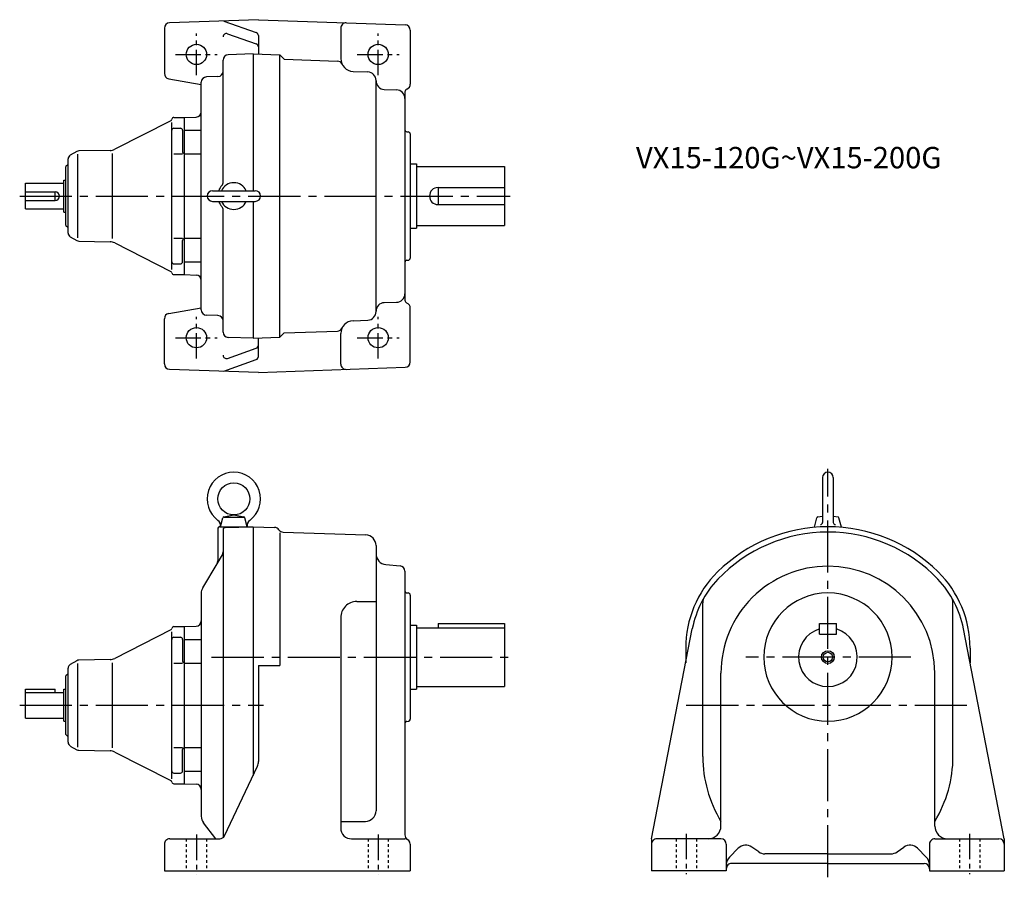
# Model space of a CAD drawing. Extents: x 224 to 1145, y 282 to 1084.
import ezdxf

# ---------------------------------------------------------------- set-up
doc = ezdxf.new("R2010")
doc.units = 0
doc.header["$LTSCALE"] = 5
doc.header["$MEASUREMENT"] = 0
for name, pattern in [('GEN3B', [1, 0.5, -0.5]), ('GEN7', [14.25, 9.75, -1.5, 1.5, -1.5]), ('GEN7A', [7.375, 4.75, -0.875, 0.875, -0.875])]:
    doc.linetypes.add(name, pattern=pattern)
for name, color, linetype in [('AM_0', 7, 'CONTINUOUS'), ('AM_5', 2, 'CONTINUOUS'), ('ｶｸﾚｾﾝ2', 3, 'GEN3B'), ('ﾁｭｳｼﾝｾﾝ', 1, 'GEN7'), ('ﾁｭｳｼﾝｾﾝ1', 1, 'GEN7A')]:
    doc.layers.add(name, color=color, linetype=linetype)
doc.styles.get("Standard").update_dxf_attribs({"font": 'txt.shx', "width": 0.83, "bigfont": 'bigfont.shx'})

msp = doc.modelspace()

# ---------------------------------------------------------------- linework, layer by layer
at = {"layer": 'AM_0'}
for p, q in [((447.53, 1083.97), (364.36, 1081.06)), ((415.07, 1082.63), (445.53, 1071.86)), ((447.53, 1083.97), (584.71, 1079.18)), ((359.53, 1076.07), (359.53, 1033.68)), ((418.53, 1070.8), (445.53, 1061.25)), ((447.53, 1069.03), (447.53, 1051.79)), ((524.53, 1076.1), (524.53, 1047.56)), ((589.53, 1074.18), (589.53, 1023.76)), ((442.53, 1051.97), (419.36, 1051.16)), ((442.53, 1051.97), (442.53, 923.97)), ((442.53, 1051.97), (467.53, 1051.1)), ((467.53, 786.84), (467.53, 1051.1)), ((467.53, 1051.1), (471.68, 1046.95)), ((414.53, 932.2), (414.53, 1046.16)), ((471.68, 1046.95), (521.37, 1045.22)), ((536.11, 1035.56), (549.81, 1035.09)), ((363.66, 1028.76), (394.03, 1023.4)), ((394.03, 812.51), (394.03, 1025.43)), ((409.71, 1030.8), (398.86, 1030.42)), ((557.53, 810.85), (557.53, 1027.09)), ((565.25, 1018.7), (576.81, 1018.3)), ((584.53, 1016.34), (584.53, 821.6)), ((365.51, 989.45), (313.1, 962.74)), ((366.53, 850.21), (366.53, 987.72)), ((368.53, 992.47), (378.53, 992.47)), ((378.53, 992.47), (389.21, 992.84)), ((378.53, 845.47), (378.53, 992.47)), ((368.53, 982.48), (374.53, 982.48)), ((376.53, 980.48), (376.53, 960.44)), ((378.53, 980.55), (394.03, 980.55)), ((586.46, 979.08), (587.6, 979.04)), ((589.53, 977.04), (589.53, 860.9)), ((277.57, 960.61), (271.53, 957.12)), ((278.46, 879.81), (278.46, 958.12)), ((308.73, 961.65), (279.5, 961.14)), ((311.04, 879.25), (311.04, 958.69)), ((368.53, 958.44), (376.53, 958.44)), ((378.53, 958.44), (394.03, 958.44)), ((269.53, 884.28), (269.53, 953.66)), ((589.53, 948.97), (595.53, 948.97)), ((595.53, 948.97), (595.53, 888.97)), ((269.53, 948.47), (267.53, 946.47)), ((267.53, 891.47), (267.53, 946.47)), ((595.53, 946.47), (677.53, 946.47)), ((677.53, 946.47), (677.53, 891.47)), ((229.53, 930.97), (265.53, 930.97)), ((229.53, 906.97), (229.53, 930.97)), ((265.53, 903.97), (265.53, 933.97)), ((265.53, 933.97), (267.53, 933.97)), ((229.53, 922.97), (257.53, 922.97)), ((257.53, 914.97), (257.53, 922.97)), ((404.53, 923.97), (444.53, 923.97)), ((615.53, 926.97), (677.53, 926.97)), ((615.53, 926.97), (615.53, 910.97)), ((229.53, 914.97), (257.53, 914.97)), ((404.53, 913.97), (444.53, 913.97)), ((442.53, 913.97), (442.53, 785.97)), ((229.53, 906.97), (265.53, 906.97)), ((265.53, 903.97), (267.53, 903.97)), ((414.53, 791.78), (414.53, 905.74)), ((615.53, 910.97), (677.53, 910.97)), ((267.53, 891.47), (269.53, 889.47)), ((589.53, 888.97), (595.53, 888.97)), ((595.53, 891.47), (677.53, 891.47)), ((271.53, 880.81), (277.57, 877.33)), ((279.5, 876.8), (308.73, 876.29)), ((313.1, 875.2), (365.51, 848.49)), ((368.53, 879.49), (376.53, 879.49)), ((376.53, 857.46), (376.53, 877.49)), ((378.53, 879.49), (394.03, 879.49)), ((378.53, 857.39), (394.03, 857.39)), ((586.46, 858.86), (587.6, 858.9)), ((368.53, 855.46), (374.53, 855.46)), ((368.53, 845.47), (378.53, 845.47)), ((378.53, 845.47), (389.21, 845.1)), ((565.25, 819.24), (576.81, 819.64)), ((363.66, 809.18), (394.03, 814.54)), ((589.53, 763.76), (589.53, 814.18)), ((359.53, 761.87), (359.53, 804.26)), ((409.71, 807.14), (398.86, 807.52)), ((536.11, 802.37), (549.81, 802.85)), ((471.68, 790.99), (521.37, 792.72)), ((442.53, 785.97), (419.36, 786.78)), ((442.53, 785.97), (467.53, 786.84)), ((447.53, 768.91), (447.53, 786.14)), ((467.53, 786.84), (471.68, 790.99)), ((524.53, 761.84), (524.53, 790.38)), ((418.53, 767.14), (445.53, 776.69)), ((415.07, 755.31), (445.53, 766.08)), ((447.53, 753.97), (364.36, 756.87)), ((447.53, 753.97), (584.71, 758.76)), ((975.16, 655.65), (975.16, 613.65)), ((985.16, 655.65), (985.16, 613.65)), ((412.03, 609.65), (414.28, 618.05)), ((414.74, 618.65), (434.33, 618.65)), ((415.05, 618.77), (424.53, 620.65)), ((424.53, 620.65), (434.01, 618.77)), ((437.03, 609.65), (434.78, 618.05)), ((967.52, 609.1), (969.91, 618.05)), ((970.68, 618.77), (975.16, 619.66)), ((985.16, 619.66), (989.64, 618.77)), ((992.81, 609.1), (990.41, 618.05)), ((411.53, 609.65), (442.53, 609.65)), ((416.46, 608.75), (442.23, 609.65)), ((442.53, 609.65), (442.53, 377.04)), ((442.53, 609.65), (462.71, 608.95)), ((409.53, 607.65), (409.53, 577.58)), ((414.53, 606.75), (414.53, 318.78)), ((467.53, 603.95), (467.53, 479.76)), ((470.56, 604.67), (547.88, 601.97)), ((557.53, 591.98), (557.53, 343.96)), ((408.83, 575.03), (413.83, 583.47)), ((395.43, 552.41), (408.83, 575.03)), ((566.66, 574.21), (579.97, 573.05)), ((584.53, 568.07), (584.53, 321.31)), ((394.03, 547.32), (394.03, 338.76)), ((586.46, 547.76), (587.6, 547.72)), ((589.53, 545.72), (589.53, 429.58)), ((539.53, 539.61), (557.53, 539.61)), ((863.16, 394.61), (863.16, 538.58)), ((1097.16, 394.61), (1097.16, 538.58)), ((368.53, 516.15), (378.53, 516.15)), ((378.53, 516.15), (389.21, 516.52)), ((378.53, 369.15), (378.53, 516.15)), ((524.53, 524.61), (524.53, 327.65)), ((589.53, 517.65), (595.53, 517.65)), ((595.53, 517.65), (595.53, 457.65)), ((615.53, 519.15), (677.53, 519.15)), ((615.53, 519.15), (615.53, 515.15)), ((677.53, 519.15), (677.53, 460.15)), ((972.16, 509.15), (972.16, 519.15)), ((972.16, 519.15), (988.16, 519.15)), ((988.16, 509.15), (988.16, 519.15)), ((365.51, 513.13), (313.1, 486.42)), ((366.53, 373.89), (366.53, 511.41)), ((595.53, 515.15), (677.53, 515.15)), ((815.16, 317.65), (853.36, 514.16)), ((972.16, 509.15), (988.16, 509.15)), ((1145.16, 317.65), (1106.97, 514.16)), ((368.53, 506.16), (374.53, 506.16)), ((376.53, 504.16), (376.53, 484.12)), ((378.53, 504.23), (394.03, 504.23)), ((847.16, 496.12), (847.16, 482.28)), ((1113.16, 496.12), (1113.16, 482.28)), ((277.57, 484.29), (271.53, 480.8)), ((278.46, 403.49), (278.46, 481.81)), ((308.73, 485.33), (279.5, 484.82)), ((311.04, 402.93), (311.04, 482.37)), ((368.53, 482.12), (376.53, 482.12)), ((378.53, 482.12), (394.03, 482.12)), ((447.53, 479.76), (447.53, 389.89)), ((447.53, 479.76), (467.53, 479.76)), ((269.53, 472.15), (267.53, 470.15)), ((267.53, 415.15), (267.53, 470.15)), ((269.53, 407.96), (269.53, 477.34)), ((880.16, 329.65), (880.16, 472.65)), ((1080.16, 329.65), (1080.16, 472.65)), ((229.53, 454.65), (229.53, 457.65)), ((229.53, 457.65), (257.53, 457.65)), ((229.53, 454.65), (265.53, 454.65)), ((229.53, 430.65), (229.53, 454.65)), ((257.53, 454.65), (257.53, 457.65)), ((265.53, 457.65), (267.53, 457.65)), ((265.53, 427.65), (265.53, 457.65)), ((589.53, 457.65), (595.53, 457.65)), ((595.53, 460.15), (677.53, 460.15)), ((229.53, 430.65), (265.53, 430.65)), ((265.53, 427.65), (267.53, 427.65)), ((586.46, 427.54), (587.6, 427.58)), ((267.53, 415.15), (269.53, 413.15)), ((271.53, 404.49), (277.57, 401.01)), ((279.5, 400.48), (308.73, 399.97)), ((313.1, 398.88), (365.51, 372.17)), ((368.53, 403.17), (376.53, 403.17)), ((376.53, 381.14), (376.53, 401.17)), ((378.53, 403.17), (394.03, 403.17)), ((368.53, 379.14), (374.53, 379.14)), ((378.53, 381.07), (394.03, 381.07)), ((415.88, 320.52), (446.58, 385.62)), ((368.53, 369.15), (378.53, 369.15)), ((378.53, 369.15), (389.21, 368.78)), ((407.74, 317.65), (396.13, 332.63)), ((524.53, 333.96), (547.53, 333.96)), ((364.53, 317.65), (411.36, 317.65)), ((534.53, 317.65), (584.53, 317.65)), ((815.16, 317.65), (815.16, 287.65)), ((880.16, 317.65), (820.16, 317.65)), ((1080.16, 317.65), (1140.16, 317.65)), ((1145.16, 317.65), (1145.16, 287.65)), ((359.53, 312.65), (359.53, 287.65)), ((589.53, 312.65), (589.53, 287.65)), ((885.16, 312.65), (885.16, 287.65)), ((888.09, 300.58), (896.28, 308.77)), ((915.42, 305.46), (909.09, 309.89)), ((1044.91, 305.46), (1051.24, 309.89)), ((1072.23, 300.58), (1064.04, 308.77)), ((1075.16, 312.65), (1075.16, 287.65)), ((980.16, 303.65), (921.15, 303.65)), ((980.16, 303.65), (1039.17, 303.65)), ((359.53, 287.65), (589.53, 287.65)), ((885.16, 287.65), (815.16, 287.65)), ((980.16, 294.65), (890.16, 294.65)), ((980.16, 294.65), (1070.16, 294.65)), ((1075.16, 287.65), (1145.16, 287.65))]:
    msp.add_line(p, q, dxfattribs=at)
for centre, radius in [((389.53, 1051.47), 9.5), ((559.53, 1051.47), 9.5), ((389.53, 786.47), 9.5), ((559.53, 786.47), 9.5), ((424.53, 635.65), 15), ((980.16, 487.65), 4.5)]:
    msp.add_circle(centre, radius, dxfattribs=at)
for centre, radius, start, end in [((364.53, 1076.07), 5, 92, 180.00001), ((529.53, 1076.1), 5, 88, 180.00001), ((584.53, 1074.18), 5, 0, 88), ((417.53, 1067.97), 3, 70.52797, 180.00001), ((444.53, 1069.03), 3, 0, 70.52797), ((444.53, 1058.42), 3, 0, 70.52797), ((419.53, 1046.16), 5, 92, 180.00001), ((521.2, 1040.22), 5, 25.57352, 88), ((536.53, 1047.56), 12, 180.00001, 268), ((364.53, 1033.68), 5, 180.00001, 259.99999), ((409.53, 1035.8), 5, 272, 0), ((549.53, 1027.09), 8, 0, 88), ((399.03, 1025.43), 5, 92, 180.00001), ((565.53, 1026.69), 8, 180.00001, 268), ((584.53, 1023.76), 5, 292.02431, 0), ((576.53, 1010.3), 8, 0, 88), ((587.53, 1016.34), 3, 112.02431, 180.00001), ((389.03, 997.84), 5, 272, 0), ((364.61, 991.23), 2, 297, 349.00306), ((368.53, 990.47), 2, 90, 169.00306), ((368.53, 980.48), 2, 90, 180), ((374.53, 980.48), 2, 0, 90), ((586.53, 981.08), 2, 180.00001, 268), ((587.53, 977.04), 2, 0, 88), ((279.57, 957.14), 4, 91, 120), ((308.56, 971.65), 10, 271, 297), ((378.53, 960.44), 2, 180, 240), ((273.53, 953.66), 4, 120, 180), ((424.53, 918.97), 12.5, 23.57818, 156.42182), ((409.53, 932.2), 5, 318.59037, 0), ((257.53, 918.97), 4, 270, 90), ((404.53, 918.97), 5, 90, 270), ((424.53, 918.97), 15, 138.59037, 160.52877), ((444.53, 918.97), 5, 270, 90), ((615.53, 918.97), 8, 90, 270), ((424.53, 918.97), 15, 199.47123, 221.40963), ((424.53, 918.97), 12.5, 203.57818, 336.42183), ((409.53, 905.74), 5, 0, 41.40962), ((273.53, 884.28), 4, 180, 240), ((279.57, 880.79), 4, 240, 269), ((308.56, 866.29), 10, 63, 89), ((378.53, 877.49), 2, 120, 180), ((368.53, 857.46), 2, 180, 270), ((374.53, 857.46), 2, 270, 0), ((586.53, 856.86), 2, 92, 180.00001), ((587.53, 860.9), 2, 272, 0), ((364.61, 846.71), 2, 10.99694, 63), ((368.53, 847.47), 2, 190.99694, 270), ((389.03, 840.1), 5, 0, 88), ((576.53, 827.64), 8, 272, 0), ((587.53, 821.6), 3, 180.00001, 247.97569), ((399.03, 812.51), 5, 180.00001, 268), ((549.53, 810.85), 8, 272, 0), ((565.53, 811.24), 8, 92, 180.00001), ((584.53, 814.18), 5, 0, 67.97569), ((364.53, 804.26), 5, 100, 180), ((409.53, 802.14), 5, 0, 88), ((536.53, 790.38), 12, 92, 180.00001), ((521.2, 797.72), 5, 272, 334.42648), ((419.53, 791.78), 5, 180.00001, 268), ((444.53, 779.52), 3, 289.47202, 0), ((417.53, 769.97), 3, 180.00001, 289.47203), ((444.53, 768.91), 3, 289.47202, 0), ((364.53, 761.87), 5, 180.00001, 268), ((529.53, 761.84), 5, 180.00001, 271.99999), ((584.53, 763.76), 5, 272, 0), ((424.53, 635.65), 25, 306.46672, 233.53329), ((980.16, 655.65), 5, 359.99999, 179.99999), ((415.25, 617.79), 1, 101.21329, 164.99999), ((433.82, 617.79), 1, 15, 78.78671), ((970.88, 617.79), 1, 101.21329, 164.99999), ((989.45, 617.79), 1, 15, 78.78671), ((411.53, 607.65), 2, 90, 180.00001), ((406.11, 610.72), 6, 349.72995, 53.53329), ((416.53, 606.75), 2, 92, 180.00001), ((442.96, 610.72), 6, 126.4667, 190.27006), ((462.53, 603.95), 5, 34.88735, 88), ((980.16, 462.65), 147, 90, 134.59796), ((973.16, 613.65), 2, 270, 0), ((980.16, 462.65), 147, 45.40204, 90), ((987.16, 613.65), 2, 179.99999, 270), ((470.74, 609.67), 5, 214.88734, 268), ((547.53, 591.98), 10, 0, 88), ((980.16, 462.65), 142, 90, 136.44564), ((980.16, 462.65), 142, 43.55436, 90), ((409.53, 586.02), 5, 329.34933, 0), ((567.53, 584.18), 10, 179.99999, 265), ((404.53, 577.58), 5, 329.34933, 0), ((579.53, 568.07), 5, 0, 85), ((980.16, 472.65), 100, 90, 180.00001), ((980.16, 472.65), 100, 0, 90), ((947.16, 496.12), 100, 134.59796, 180.00001), ((1013.16, 496.12), 100, 0, 45.40204), ((944.65, 496.41), 93, 136.44564, 169), ((1015.67, 496.41), 93, 11, 43.55436), ((404.03, 547.32), 10, 149.34933, 180.00001), ((586.53, 549.76), 2, 179.99999, 268.00001), ((587.53, 545.72), 2, 0, 88), ((873.16, 538.58), 10, 149.46392, 180.00001), ((980.16, 487.65), 60, 90, 270), ((980.16, 487.65), 60, 270, 90), ((1087.16, 538.58), 10, 0, 30.53608), ((539.53, 524.61), 15, 90, 180.00001), ((368.53, 514.15), 2, 90, 169.00306), ((389.03, 521.52), 5, 272, 0), ((364.61, 514.91), 2, 297, 349.00306), ((980.16, 487.65), 27.5, 106.91239, 73.0876), ((368.53, 504.16), 2, 90, 180), ((374.53, 504.16), 2, 0, 90), ((273.53, 477.34), 4, 120, 180), ((279.57, 480.82), 4, 91, 120), ((308.56, 495.33), 10, 271, 297), ((378.53, 484.12), 2, 180, 240), ((586.53, 425.54), 2, 92, 180.00001), ((587.53, 429.58), 2, 272, 0), ((273.53, 407.96), 4, 180, 240), ((279.57, 404.48), 4, 240, 269), ((308.56, 389.97), 10, 63, 89), ((378.53, 401.17), 2, 120, 180), ((437.53, 389.89), 10, 334.75947, 0), ((980.16, 394.65), 117, 179.99999, 211.2733), ((980.16, 394.65), 117, 328.7267, 0), ((368.53, 381.14), 2, 180, 270), ((374.53, 381.14), 2, 270, 0), ((364.61, 370.39), 2, 10.99694, 63), ((368.53, 371.15), 2, 190.99694, 270), ((389.03, 363.78), 5, 0, 88), ((547.53, 343.96), 10, 270, 0), ((404.03, 338.76), 10, 179.99999, 217.77723), ((534.53, 327.65), 10, 179.99999, 270), ((868.16, 329.65), 12, 270, 0), ((1092.16, 329.65), 12, 180.00001, 270), ((364.53, 312.65), 5, 90, 180.00001), ((411.36, 322.65), 5, 270, 334.75947), ((589.53, 321.31), 5, 179.99999, 240.00001), ((584.53, 312.65), 5, 0, 90), ((820.16, 312.65), 5, 90, 180.00001), ((880.16, 312.65), 5, 0, 90), ((1080.16, 312.65), 5, 90, 180.00001), ((1140.16, 312.65), 5, 0, 90), ((903.35, 301.7), 10, 55, 135), ((921.15, 313.65), 10, 235, 270), ((1039.17, 313.65), 10, 270, 305), ((1056.97, 301.7), 10, 45, 125), ((895.16, 293.51), 10, 135, 180.00001), ((1065.16, 293.51), 10, 0, 45), ((890.16, 289.65), 5, 90, 180.00001), ((1070.16, 289.65), 5, 0, 90)]:
    msp.add_arc(centre, radius, start, end, dxfattribs=at)
at = {"layer": 'AM_5'}
msp.add_circle((980.16, 487.65), 6, dxfattribs=at)
at = {"layer": 'ｶｸﾚｾﾝ2'}
for p, q in [((380.03, 317.65), (380.03, 287.65)), ((399.03, 317.65), (399.03, 287.65)), ((550.03, 317.65), (550.03, 287.65)), ((569.03, 317.65), (569.03, 287.65)), ((838.16, 317.65), (838.16, 287.65)), ((857.16, 317.65), (857.16, 287.65)), ((1103.16, 317.65), (1103.16, 287.65)), ((1122.16, 317.65), (1122.16, 287.65))]:
    msp.add_line(p, q, dxfattribs=at)
at = {"layer": 'ﾁｭｳｼﾝｾﾝ'}
for p, q in [((224.24, 918.97), (682.96, 918.97)), ((980.16, 281.65), (980.16, 663.65)), ((403.69, 487.65), (682.96, 487.65)), ((1057.84, 487.65), (903.35, 487.65)), ((224.24, 442.65), (452.3, 442.65)), ((847.69, 442.65), (1112.64, 442.65))]:
    msp.add_line(p, q, dxfattribs=at)
at = {"layer": 'ﾁｭｳｼﾝｾﾝ1'}
for p, q in [((389.53, 1031.97), (389.53, 1070.97)), ((559.53, 1031.97), (559.53, 1070.97)), ((370.03, 1051.47), (409.03, 1051.47)), ((540.03, 1051.47), (579.03, 1051.47)), ((389.53, 766.97), (389.53, 805.97)), ((559.53, 766.97), (559.53, 805.97)), ((370.03, 786.47), (409.03, 786.47)), ((540.03, 786.47), (579.03, 786.47)), ((389.53, 321.56), (389.53, 284.65)), ((559.53, 321.56), (559.53, 284.65)), ((847.66, 322.31), (847.66, 284.65)), ((1112.66, 322.31), (1112.66, 284.65))]:
    msp.add_line(p, q, dxfattribs=at)

# ---------------------------------------------------------------- texts
at = {"layer": 'AM_0'}
msp.add_text('VX15-120G~VX15-200G', height=20, dxfattribs=at).set_placement((800.62, 944.91))

doc.saveas('drawing.dxf')
